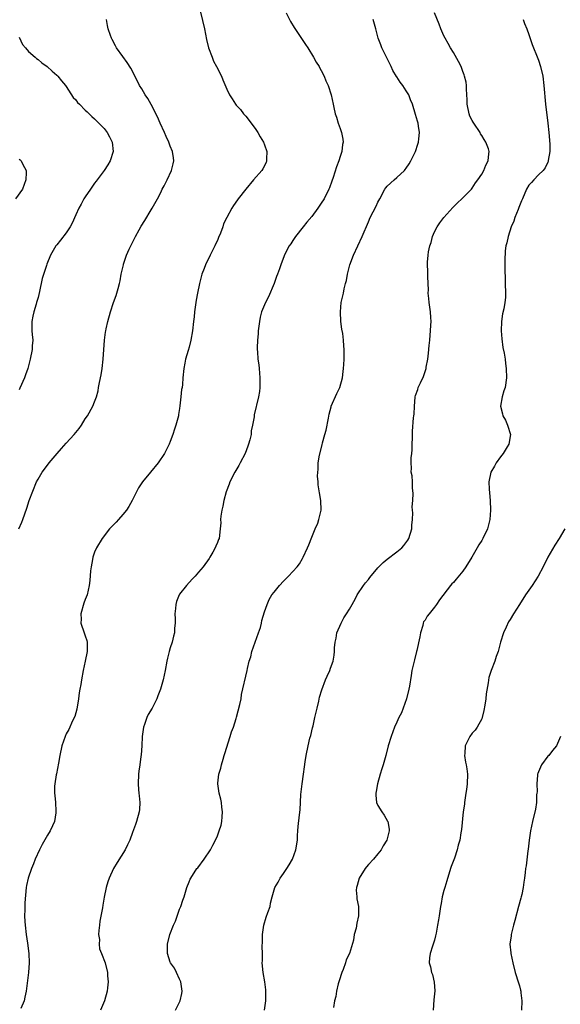
# Model space of a CAD drawing. Units: inches. Extents: x 2511000 to 2514000, y 1542000 to 1545000.
# Drawn here: x 2511335 to 2511450, y 1542512 to 1542721 of the extents above; entities that cross this region are included whole.
import ezdxf

# ---------------------------------------------------------------- set-up
doc = ezdxf.new("R2010")
doc.units = ezdxf.units.IN
doc.header["$MEASUREMENT"] = 0
doc.layers.add('LD25111542_10ft', color=93, linetype='Continuous')

msp = doc.modelspace()

# ---------------------------------------------------------------- linework, layer by layer
at = {"layer": 'LD25111542_10ft'}
for points, elevation in [([(2511373.45, 1542722.55), (2511374.27, 1542719), (2511374.72, 1542716.72), (2511375.15, 1542715), (2511375.87, 1542713), (2511376.17, 1542712.17), (2511376.83, 1542711), (2511377.85, 1542709), (2511378.17, 1542708.17), (2511379, 1542706.2), (2511379.6, 1542705), (2511380.15, 1542704.15), (2511380.87, 1542703), (2511381, 1542702.84), (2511381.88, 1542701.88), (2511382.56, 1542701), (2511383, 1542700.51), (2511385, 1542697.9), (2511385.6, 1542697), (2511386.09, 1542696.09), (2511386.79, 1542695), (2511387, 1542694.41), (2511387.45, 1542693), (2511387.41, 1542691.41), (2511387.44, 1542691), (2511387.33, 1542690.67), (2511386.64, 1542689.36), (2511386.42, 1542689), (2511384.67, 1542687), (2511383.04, 1542685), (2511381.44, 1542683), (2511381.25, 1542682.75), (2511380.44, 1542681.56), (2511380.04, 1542681), (2511379, 1542679.02), (2511378.33, 1542677.67), (2511378.14, 1542677), (2511377.68, 1542675.68), (2511377.25, 1542674.75), (2511377, 1542674.11), (2511376.62, 1542673.38), (2511376.48, 1542673), (2511375.46, 1542671), (2511374.47, 1542669), (2511374.17, 1542668.17), (2511373.71, 1542667), (2511373.18, 1542665), (2511372.77, 1542663), (2511372.53, 1542661.47), (2511372.43, 1542661), (2511372.17, 1542659), (2511372.05, 1542657.95), (2511371.97, 1542657), (2511371.74, 1542655), (2511371.36, 1542653), (2511371, 1542651.51), (2511370.8, 1542650.8), (2511370.24, 1542649), (2511370.1, 1542648.1), (2511369.86, 1542647), (2511369.67, 1542645), (2511369.58, 1542643.58), (2511369.51, 1542643), (2511369.42, 1542642.58), (2511369.29, 1542641), (2511369.08, 1542639.08), (2511369, 1542638.51), (2511368.78, 1542637.22), (2511368.75, 1542637), (2511368.23, 1542635), (2511367.89, 1542634.11), (2511367.54, 1542633), (2511367, 1542631.55), (2511366.78, 1542631), (2511365.77, 1542629), (2511364.43, 1542627), (2511362.82, 1542625), (2511361.16, 1542623), (2511360.29, 1542621.71), (2511359.91, 1542621), (2511358.95, 1542619), (2511358.27, 1542617.73), (2511357.77, 1542617), (2511357, 1542616.03), (2511356.02, 1542615), (2511355.56, 1542614.44), (2511354.59, 1542613.41), (2511354.17, 1542613), (2511352.56, 1542611), (2511351.36, 1542609), (2511351, 1542608.07), (2511350.64, 1542607), (2511350.52, 1542606.52), (2511350.25, 1542605), (2511350.12, 1542604.12), (2511349.96, 1542602.04), (2511349.85, 1542601), (2511349.39, 1542599), (2511349, 1542598.02), (2511348.74, 1542597.26), (2511348.09, 1542595), (2511348.12, 1542593.88), (2511348.1, 1542593), (2511348.8, 1542591), (2511349, 1542590.36), (2511349.35, 1542589.35), (2511349.41, 1542589), (2511349.42, 1542587), (2511349.02, 1542585), (2511348.57, 1542583), (2511348.19, 1542581), (2511348.05, 1542580.05), (2511347.86, 1542579), (2511347.75, 1542578.25), (2511347.6, 1542577), (2511347.23, 1542574.77), (2511346.78, 1542573.23), (2511346.3, 1542572.3), (2511345.5, 1542570.5), (2511345, 1542569.6), (2511344.73, 1542569), (2511344.05, 1542567), (2511343.61, 1542565), (2511343.33, 1542563.33), (2511342.92, 1542561.08), (2511342.86, 1542560.86), (2511342.56, 1542559), (2511342.51, 1542558.51), (2511342.49, 1542557), (2511342.53, 1542556.53), (2511342.72, 1542555), (2511342.79, 1542553.21), (2511342.81, 1542553), (2511342.79, 1542552.79), (2511342.46, 1542551), (2511342.08, 1542550.08), (2511341.59, 1542549), (2511341, 1542548.08), (2511339.87, 1542546.13), (2511339.29, 1542545), (2511338.4, 1542543), (2511338.02, 1542541.98), (2511337.6, 1542541), (2511336.91, 1542539), (2511336.57, 1542537.43), (2511336.46, 1542537), (2511336.22, 1542533.78), (2511336.24, 1542532.24), (2511336.16, 1542531), (2511336.19, 1542529.81), (2511336.26, 1542529), (2511336.52, 1542527), (2511336.78, 1542525.23), (2511337.03, 1542523), (2511337.12, 1542521), (2511336.99, 1542519), (2511336.46, 1542515), (2511336.24, 1542513.76), (2511336.04, 1542513), (2511335.35, 1542511.35)], 7670), ([(2511391.6, 1542722.4), (2511392.52, 1542720.52), (2511393.26, 1542719.26), (2511395.69, 1542715.69), (2511396.13, 1542715), (2511397.35, 1542713), (2511397.93, 1542711.93), (2511398.54, 1542711), (2511398.69, 1542710.69), (2511399, 1542710.16), (2511399.59, 1542709), (2511400, 1542708), (2511400.44, 1542707), (2511401.1, 1542705), (2511401.55, 1542703), (2511401.67, 1542702.33), (2511401.97, 1542701), (2511402.25, 1542700.25), (2511402.57, 1542699), (2511403, 1542697.88), (2511403.29, 1542697), (2511403.6, 1542695.6), (2511403.63, 1542695), (2511403.5, 1542694.5), (2511403.34, 1542693), (2511403, 1542691.96), (2511402.71, 1542691), (2511402.26, 1542689.74), (2511401.52, 1542687.52), (2511401.27, 1542686.73), (2511400.73, 1542685.27), (2511400.6, 1542685), (2511399.61, 1542683), (2511399, 1542682.02), (2511398.57, 1542681.43), (2511398.3, 1542681), (2511397, 1542679.21), (2511395.97, 1542678.03), (2511395.15, 1542677), (2511393.58, 1542675), (2511393, 1542674.16), (2511392.55, 1542673.45), (2511392.23, 1542673), (2511391.35, 1542671.35), (2511391.12, 1542670.88), (2511390.43, 1542669), (2511390.16, 1542668.16), (2511389.76, 1542667), (2511389.53, 1542666.47), (2511389.04, 1542665), (2511387.81, 1542662.19), (2511387.19, 1542661), (2511386.34, 1542659), (2511386.08, 1542657.92), (2511385.89, 1542657), (2511385.67, 1542655), (2511385.64, 1542654.36), (2511385.49, 1542653), (2511385.41, 1542651.4), (2511385.42, 1542651), (2511385.47, 1542650.53), (2511385.58, 1542649), (2511385.76, 1542647.76), (2511385.85, 1542647), (2511386.03, 1542645), (2511385.98, 1542643.98), (2511385.98, 1542643), (2511385.89, 1542642.11), (2511385.68, 1542641), (2511384.82, 1542637.18), (2511384.76, 1542636.76), (2511384.46, 1542635), (2511384.19, 1542633.81), (2511384.13, 1542633), (2511383.88, 1542631.88), (2511383.62, 1542631), (2511383.44, 1542630.56), (2511382.86, 1542629), (2511381.84, 1542627), (2511381.55, 1542626.45), (2511380.7, 1542625), (2511379.65, 1542623), (2511379.5, 1542622.5), (2511378.85, 1542620.85), (2511378.36, 1542619), (2511378.16, 1542617.84), (2511377.92, 1542617), (2511377.72, 1542615.72), (2511377.68, 1542615), (2511377.71, 1542614.29), (2511377.62, 1542613), (2511377.35, 1542611), (2511377.23, 1542610.77), (2511377, 1542610.15), (2511376.64, 1542609.36), (2511376.56, 1542609), (2511376.07, 1542608.07), (2511375.43, 1542607), (2511375.24, 1542606.76), (2511373.96, 1542605), (2511373, 1542603.82), (2511372.26, 1542603), (2511371.68, 1542602.32), (2511370.45, 1542601), (2511369, 1542599.14), (2511368.91, 1542599), (2511368.37, 1542597.63), (2511368.19, 1542597), (2511368.14, 1542596.14), (2511368.02, 1542595), (2511368.04, 1542593.96), (2511368.03, 1542593), (2511367.94, 1542591.94), (2511367.9, 1542591), (2511367.74, 1542590.26), (2511367.42, 1542589), (2511367, 1542587.77), (2511366.77, 1542587), (2511366.41, 1542585.59), (2511366.28, 1542585), (2511365.95, 1542583), (2511365.53, 1542581), (2511364.94, 1542579), (2511364.4, 1542577.6), (2511364.17, 1542577), (2511363.16, 1542575), (2511362.35, 1542573.65), (2511362.04, 1542573), (2511361.54, 1542571.54), (2511361.33, 1542571), (2511361.05, 1542569), (2511360.97, 1542567), (2511360.85, 1542565.15), (2511360.79, 1542564.79), (2511360.55, 1542563), (2511360.38, 1542561.62), (2511360.29, 1542561), (2511360.21, 1542559), (2511360.26, 1542557.74), (2511360.35, 1542557), (2511360.45, 1542556.45), (2511360.56, 1542555), (2511360.47, 1542553.53), (2511360.46, 1542553), (2511359.89, 1542551), (2511359.67, 1542550.33), (2511359, 1542548.62), (2511358.42, 1542547), (2511357.97, 1542546.03), (2511357.46, 1542545), (2511355.74, 1542542.26), (2511355.02, 1542541), (2511354.08, 1542539), (2511353.8, 1542538.2), (2511353.44, 1542537), (2511353.03, 1542534.97), (2511352.73, 1542533.27), (2511352.69, 1542532.69), (2511352.12, 1542529.88), (2511352.01, 1542529), (2511351.89, 1542527.89), (2511351.84, 1542527), (2511352.01, 1542525.99), (2511351.96, 1542525), (2511352, 1542524), (2511352.46, 1542523), (2511353.22, 1542521), (2511353.71, 1542519), (2511353.73, 1542518.27), (2511353.85, 1542517), (2511353.73, 1542515.73), (2511353.64, 1542515), (2511353.12, 1542513), (2511352.27, 1542511)], 7680), ([(2511386.99, 1542511), (2511387.24, 1542513), (2511387.25, 1542514.75), (2511387.28, 1542515), (2511387.28, 1542515.28), (2511387.04, 1542517), (2511386.67, 1542519), (2511386.52, 1542521), (2511386.54, 1542521.46), (2511386.54, 1542523), (2511386.5, 1542524.5), (2511386.55, 1542525.45), (2511386.54, 1542527), (2511386.82, 1542529), (2511387.32, 1542530.68), (2511387.72, 1542531.72), (2511388.15, 1542533), (2511388.29, 1542533.71), (2511388.62, 1542535), (2511389.18, 1542537), (2511389.85, 1542538.15), (2511390.3, 1542539), (2511391, 1542539.93), (2511391.69, 1542541), (2511392.22, 1542541.78), (2511392.89, 1542543), (2511393.63, 1542545), (2511393.94, 1542547), (2511394.01, 1542548.01), (2511394.03, 1542549), (2511394.09, 1542549.91), (2511394.37, 1542552.37), (2511394.52, 1542553.48), (2511394.71, 1542556.71), (2511394.96, 1542559), (2511395.24, 1542561), (2511395.44, 1542562.56), (2511395.63, 1542563.63), (2511395.83, 1542565), (2511396.24, 1542567), (2511396.62, 1542568.62), (2511396.78, 1542569.22), (2511397.17, 1542570.83), (2511397.26, 1542571.26), (2511397.67, 1542573), (2511397.85, 1542573.85), (2511398.11, 1542575), (2511398.49, 1542576.49), (2511398.67, 1542577.33), (2511399.14, 1542578.86), (2511399.92, 1542581), (2511400.24, 1542581.76), (2511400.8, 1542583), (2511401, 1542583.52), (2511401.5, 1542585), (2511401.74, 1542586.26), (2511401.8, 1542587), (2511401.82, 1542587.82), (2511401.95, 1542589), (2511402.14, 1542589.86), (2511402.34, 1542591), (2511403.2, 1542593), (2511403.82, 1542594.18), (2511404.36, 1542595), (2511405, 1542596.02), (2511405.57, 1542597), (2511406.27, 1542598.27), (2511406.64, 1542599), (2511407.97, 1542601), (2511408.41, 1542601.59), (2511409, 1542602.3), (2511409.31, 1542602.69), (2511411, 1542604.75), (2511411.24, 1542605), (2511412.15, 1542605.85), (2511413, 1542606.6), (2511415, 1542608.11), (2511416.07, 1542609), (2511416.5, 1542609.5), (2511417.35, 1542610.65), (2511417.57, 1542611), (2511418.17, 1542613), (2511418.23, 1542613.77), (2511418.36, 1542615), (2511418.4, 1542616.4), (2511418.37, 1542617), (2511418.3, 1542617.7), (2511418.38, 1542619), (2511418.51, 1542620.51), (2511418.31, 1542621.69), (2511418.37, 1542623), (2511418.25, 1542624.25), (2511418.09, 1542625), (2511418.1, 1542625.9), (2511418.03, 1542627), (2511418.04, 1542628.04), (2511418.2, 1542629), (2511418.27, 1542629.73), (2511418.28, 1542631), (2511418.31, 1542632.31), (2511418.31, 1542633.69), (2511418.56, 1542636.56), (2511418.6, 1542637), (2511418.66, 1542637.34), (2511418.74, 1542639), (2511418.9, 1542640.9), (2511418.92, 1542641), (2511419, 1542641.27), (2511419.46, 1542642.54), (2511419.57, 1542643), (2511420, 1542644), (2511420.7, 1542645.3), (2511421.24, 1542647), (2511421.26, 1542647.26), (2511421.6, 1542649), (2511421.74, 1542650.26), (2511421.87, 1542651.87), (2511421.98, 1542653), (2511422.05, 1542654.05), (2511422.16, 1542655), (2511422.19, 1542656.19), (2511422.26, 1542657), (2511422.22, 1542657.78), (2511422.13, 1542659), (2511422.01, 1542660.01), (2511421.85, 1542661), (2511421.82, 1542661.82), (2511421.66, 1542663), (2511421.7, 1542663.7), (2511421.57, 1542666.43), (2511421.6, 1542667), (2511421.6, 1542667.6), (2511421.53, 1542669), (2511421.55, 1542669.55), (2511421.64, 1542671), (2511421.74, 1542671.74), (2511422, 1542673), (2511422.26, 1542673.74), (2511422.58, 1542675), (2511423, 1542675.96), (2511423.53, 1542677), (2511424.13, 1542677.87), (2511424.99, 1542679), (2511426.88, 1542681.12), (2511427, 1542681.24), (2511427.86, 1542682.14), (2511428.82, 1542683), (2511430.82, 1542685), (2511431, 1542685.23), (2511431.66, 1542686.34), (2511432.21, 1542687), (2511433, 1542688.22), (2511433.42, 1542689), (2511433.87, 1542690.13), (2511434.35, 1542691), (2511434.51, 1542692.51), (2511434.59, 1542693), (2511434.43, 1542693.57), (2511433.89, 1542695), (2511433.52, 1542695.52), (2511433, 1542696.42), (2511432.74, 1542696.74), (2511432.64, 1542697), (2511431.3, 1542699), (2511431.21, 1542699.21), (2511431, 1542699.58), (2511430.52, 1542700.52), (2511430.34, 1542701), (2511429.95, 1542703), (2511429.95, 1542703.95), (2511429.76, 1542706.24), (2511429.77, 1542707), (2511429.69, 1542707.69), (2511429.38, 1542709), (2511429.28, 1542709.28), (2511429, 1542709.99), (2511428.62, 1542711), (2511428.11, 1542712.11), (2511427, 1542714), (2511426.38, 1542715), (2511425.91, 1542715.91), (2511425.24, 1542717), (2511425, 1542717.51), (2511424.36, 1542719), (2511423.99, 1542719.99), (2511423, 1542722.36)], 7700), ([(2511334.94, 1542613), (2511335.59, 1542614.41), (2511335.82, 1542615), (2511336.23, 1542616.23), (2511336.63, 1542617.37), (2511337.15, 1542619), (2511337.88, 1542621), (2511338.71, 1542623), (2511339, 1542623.58), (2511339.88, 1542625), (2511341.23, 1542626.77), (2511341.38, 1542627), (2511343.03, 1542629), (2511343.97, 1542630.03), (2511345, 1542631.21), (2511346.69, 1542633), (2511347.69, 1542634.31), (2511348.19, 1542635), (2511349, 1542636.34), (2511349.46, 1542637), (2511350.61, 1542639), (2511351, 1542639.96), (2511351.38, 1542641), (2511351.75, 1542642.25), (2511351.85, 1542643), (2511352.02, 1542644.02), (2511352.35, 1542645.65), (2511352.57, 1542647), (2511352.82, 1542649), (2511353.06, 1542653), (2511353.32, 1542654.68), (2511353.35, 1542655), (2511353.43, 1542655.43), (2511353.79, 1542657), (2511354.33, 1542659), (2511355.02, 1542661), (2511355.54, 1542662.46), (2511355.72, 1542663), (2511355.98, 1542663.98), (2511356.28, 1542665), (2511356.41, 1542665.59), (2511356.65, 1542667), (2511357.08, 1542669), (2511357.12, 1542669.12), (2511357.78, 1542671), (2511358.33, 1542672.33), (2511358.64, 1542673), (2511359, 1542673.7), (2511359.47, 1542674.53), (2511359.65, 1542675), (2511360.4, 1542676.4), (2511360.83, 1542677.17), (2511361.61, 1542678.39), (2511363, 1542680.67), (2511363.22, 1542681), (2511364.33, 1542683), (2511365, 1542684.3), (2511365.33, 1542685), (2511365.74, 1542685.74), (2511366.36, 1542687), (2511367.31, 1542689), (2511367.6, 1542690.4), (2511367.79, 1542691), (2511367.68, 1542691.68), (2511367.51, 1542693), (2511367, 1542694.16), (2511366.77, 1542694.77), (2511366.71, 1542695), (2511366.17, 1542696.17), (2511365.82, 1542697), (2511364.91, 1542699), (2511364.35, 1542700.35), (2511363, 1542702.97), (2511362.26, 1542704.26), (2511361.73, 1542705), (2511361, 1542706.25), (2511360.51, 1542707), (2511360.02, 1542708.02), (2511359.49, 1542709), (2511359, 1542710.05), (2511358.67, 1542710.67), (2511357.88, 1542711.88), (2511357, 1542713.17), (2511355.65, 1542715), (2511355.41, 1542715.41), (2511354.72, 1542716.72), (2511354.6, 1542717), (2511354.38, 1542717.62), (2511353.85, 1542719), (2511353.69, 1542719.69), (2511353.49, 1542721)], 7660), ([(2511368.15, 1542511), (2511369.15, 1542513), (2511369.45, 1542514.55), (2511369.52, 1542515), (2511369.5, 1542515.5), (2511369.23, 1542517), (2511369, 1542517.59), (2511368.35, 1542519), (2511367.89, 1542519.89), (2511367.07, 1542521), (2511367, 1542521.15), (2511366.44, 1542523), (2511366.45, 1542525), (2511366.92, 1542527), (2511367.72, 1542529), (2511368.12, 1542529.88), (2511369, 1542532.4), (2511369.24, 1542533), (2511369.68, 1542534.32), (2511369.93, 1542535), (2511370.54, 1542537), (2511371, 1542538.21), (2511371.23, 1542538.77), (2511371.35, 1542539), (2511372.68, 1542541), (2511372.83, 1542541.17), (2511374.22, 1542543), (2511375.57, 1542545), (2511376.04, 1542545.96), (2511376.61, 1542547), (2511377, 1542547.94), (2511377.4, 1542549), (2511377.78, 1542550.22), (2511377.93, 1542551), (2511378, 1542552), (2511378.1, 1542553), (2511377.96, 1542554.04), (2511377.88, 1542555), (2511377.75, 1542555.75), (2511377.41, 1542557), (2511377.12, 1542559), (2511377.12, 1542559.12), (2511377.3, 1542561), (2511377.71, 1542562.29), (2511377.84, 1542563), (2511378.2, 1542564.2), (2511378.47, 1542565), (2511378.59, 1542565.41), (2511379.71, 1542569), (2511380, 1542570), (2511380.39, 1542571), (2511381, 1542572.83), (2511381.07, 1542573.07), (2511381.76, 1542575.76), (2511382.01, 1542577), (2511382.12, 1542577.88), (2511383.33, 1542583), (2511383.39, 1542583.39), (2511383.74, 1542585), (2511384.08, 1542585.92), (2511384.31, 1542587), (2511385.74, 1542591), (2511386.11, 1542592.11), (2511386.34, 1542593), (2511386.44, 1542593.56), (2511387, 1542595.42), (2511387.52, 1542597), (2511387.99, 1542598.01), (2511388.55, 1542599), (2511389, 1542599.61), (2511390.15, 1542601), (2511391, 1542601.9), (2511392.09, 1542603), (2511393, 1542603.98), (2511393.92, 1542605), (2511394.39, 1542605.61), (2511395, 1542606.73), (2511395.17, 1542607), (2511396.11, 1542609), (2511396.37, 1542609.62), (2511397, 1542611.28), (2511397.75, 1542613), (2511398.25, 1542614.25), (2511398.5, 1542615), (2511398.97, 1542617), (2511398.91, 1542619), (2511398.62, 1542620.62), (2511398.35, 1542622.35), (2511398.36, 1542623), (2511398.21, 1542624.21), (2511398.28, 1542625), (2511398.38, 1542625.62), (2511398.36, 1542627), (2511398.62, 1542628.62), (2511399.19, 1542630.81), (2511399.28, 1542631.28), (2511399.75, 1542633), (2511400.04, 1542633.96), (2511400.51, 1542636.51), (2511400.69, 1542637.31), (2511401.1, 1542638.9), (2511401.14, 1542639), (2511402.31, 1542641.69), (2511402.94, 1542643), (2511403.5, 1542645), (2511403.62, 1542646.38), (2511403.73, 1542647), (2511403.82, 1542647.82), (2511403.84, 1542649), (2511403.83, 1542650.17), (2511403.87, 1542651), (2511403.81, 1542651.81), (2511403.74, 1542653), (2511403.55, 1542654.45), (2511403.37, 1542655.37), (2511403.16, 1542657), (2511403.05, 1542659), (2511403.26, 1542661), (2511403.56, 1542662.44), (2511403.71, 1542663), (2511403.88, 1542663.88), (2511404.16, 1542665), (2511404.35, 1542665.65), (2511404.55, 1542667), (2511405.06, 1542669), (2511405.85, 1542671), (2511407.7, 1542675), (2511409, 1542678.12), (2511409.4, 1542679), (2511410.62, 1542681.38), (2511411, 1542682.26), (2511411.39, 1542683), (2511412.47, 1542685), (2511412.69, 1542685.31), (2511413, 1542685.66), (2511414.42, 1542687), (2511415, 1542687.48), (2511416.64, 1542689), (2511416.81, 1542689.19), (2511417, 1542689.45), (2511417.62, 1542690.38), (2511417.98, 1542691), (2511418.97, 1542693), (2511419.46, 1542694.54), (2511419.6, 1542695), (2511419.69, 1542695.69), (2511419.83, 1542697), (2511419.6, 1542698.4), (2511419.54, 1542699), (2511419.43, 1542699.43), (2511419, 1542700.86), (2511418.33, 1542703), (2511417.94, 1542703.94), (2511417.56, 1542705), (2511417, 1542705.88), (2511416.26, 1542707), (2511415.7, 1542707.7), (2511415, 1542708.81), (2511414.92, 1542708.92), (2511414.19, 1542710.19), (2511413.83, 1542711), (2511413, 1542712.72), (2511411.87, 1542715), (2511411.64, 1542715.64), (2511411.09, 1542717), (2511410.54, 1542719), (2511410.03, 1542721)], 7690), ([(2511441.8, 1542721), (2511442.1, 1542720.1), (2511442.57, 1542719), (2511443, 1542717.78), (2511443.68, 1542715.67), (2511443.94, 1542715), (2511444.6, 1542713.4), (2511445, 1542712.36), (2511445.49, 1542711), (2511445.95, 1542709), (2511446.19, 1542707), (2511446.53, 1542703), (2511447, 1542699), (2511447.21, 1542697), (2511447.42, 1542694.58), (2511447.42, 1542693), (2511447.11, 1542691.11), (2511447.09, 1542690.91), (2511447, 1542690.77), (2511446.48, 1542689.52), (2511446.02, 1542689), (2511445, 1542688.05), (2511444.01, 1542687), (2511443.55, 1542686.45), (2511443, 1542685.85), (2511442.46, 1542685), (2511441.61, 1542683), (2511441.46, 1542682.54), (2511441, 1542681.46), (2511440.89, 1542681.11), (2511440.7, 1542680.7), (2511440.04, 1542679), (2511439.8, 1542678.2), (2511439.25, 1542677), (2511438.59, 1542675), (2511438.34, 1542673.66), (2511438.13, 1542673), (2511437.98, 1542671.98), (2511437.87, 1542669.87), (2511437.9, 1542669), (2511437.87, 1542667.87), (2511437.95, 1542666.05), (2511437.96, 1542665), (2511438.05, 1542663), (2511438.02, 1542662.02), (2511437.9, 1542661), (2511437.68, 1542659.68), (2511437.38, 1542658.62), (2511437.18, 1542657), (2511437.14, 1542655), (2511437.28, 1542653.28), (2511437.49, 1542651.49), (2511437.76, 1542650.24), (2511437.94, 1542649), (2511438.04, 1542648.04), (2511438.19, 1542647), (2511438.23, 1542645), (2511437.94, 1542643), (2511437.71, 1542642.29), (2511437.32, 1542641), (2511436.99, 1542639), (2511437.43, 1542637.43), (2511437.5, 1542637), (2511438.03, 1542636.03), (2511438.46, 1542635), (2511439.08, 1542633), (2511438.77, 1542631), (2511438.38, 1542630.38), (2511437.55, 1542629), (2511437, 1542628.3), (2511436.06, 1542627), (2511435.7, 1542626.3), (2511434.9, 1542625), (2511434.5, 1542623), (2511434.6, 1542621.4), (2511434.68, 1542620.68), (2511434.82, 1542619), (2511434.86, 1542617), (2511434.73, 1542615), (2511434.39, 1542613.61), (2511434.21, 1542613), (2511433.26, 1542611), (2511433.16, 1542610.84), (2511433, 1542610.54), (2511432.36, 1542609.64), (2511432.03, 1542609), (2511430.9, 1542607), (2511429.66, 1542605), (2511429, 1542604.03), (2511427.62, 1542602.38), (2511427, 1542601.67), (2511426.67, 1542601.33), (2511426.39, 1542601), (2511424.03, 1542597.97), (2511423.44, 1542597), (2511423, 1542596.4), (2511421.84, 1542595), (2511421.48, 1542594.52), (2511421, 1542593.67), (2511420.69, 1542593.31), (2511420.61, 1542593), (2511420.51, 1542592.51), (2511420.03, 1542591), (2511419.87, 1542590.13), (2511419.23, 1542587.23), (2511419.19, 1542587), (2511418.76, 1542585.24), (2511418.68, 1542585), (2511418.23, 1542583), (2511418.04, 1542581.96), (2511417.7, 1542579.7), (2511417.58, 1542579), (2511417.1, 1542577), (2511416.37, 1542575), (2511415.99, 1542574.01), (2511415.45, 1542573), (2511415, 1542572.06), (2511414.56, 1542571), (2511413.82, 1542569), (2511413.19, 1542567), (2511412.66, 1542565), (2511412.12, 1542563), (2511411.84, 1542562.16), (2511411.49, 1542561), (2511410.91, 1542559), (2511410.66, 1542557.34), (2511410.59, 1542557), (2511410.57, 1542556.57), (2511410.73, 1542555), (2511411, 1542554.35), (2511411.83, 1542553), (2511412.32, 1542552.32), (2511413.07, 1542551.07), (2511413.09, 1542551), (2511413.36, 1542549.36), (2511413.37, 1542549), (2511412.88, 1542547), (2511412.14, 1542545.86), (2511411.71, 1542545), (2511411, 1542544.1), (2511410.08, 1542543), (2511409, 1542541.84), (2511408.61, 1542541.39), (2511408.31, 1542541), (2511407.02, 1542539), (2511406.6, 1542537.4), (2511406.45, 1542537), (2511406.42, 1542536.42), (2511406.56, 1542535), (2511406.57, 1542534.57), (2511406.93, 1542533), (2511406.91, 1542531), (2511406.56, 1542529.44), (2511406.37, 1542528.37), (2511406.01, 1542527), (2511405.81, 1542525.81), (2511404.97, 1542523), (2511404.32, 1542521.68), (2511404.15, 1542521), (2511403.63, 1542519.63), (2511403.35, 1542519), (2511402.77, 1542517.23), (2511402.61, 1542516.61), (2511402.23, 1542515), (2511402.09, 1542513.91), (2511401.81, 1542513), (2511401.59, 1542511.59)], 7710), ([(2511335, 1542717.24), (2511335.71, 1542715.71), (2511336.36, 1542715), (2511337, 1542714.22), (2511338.4, 1542713), (2511338.69, 1542712.69), (2511339, 1542712.48), (2511339.82, 1542711.82), (2511340.97, 1542711), (2511342.03, 1542710.03), (2511343, 1542709.19), (2511343.17, 1542709), (2511343.97, 1542707.97), (2511344.82, 1542707), (2511345, 1542706.77), (2511346.48, 1542704.48), (2511347, 1542703.93), (2511347.38, 1542703.38), (2511347.79, 1542703), (2511349, 1542701.79), (2511349.38, 1542701.38), (2511349.85, 1542701), (2511350.41, 1542700.41), (2511351, 1542699.9), (2511351.43, 1542699.43), (2511351.9, 1542699), (2511353, 1542697.84), (2511353.66, 1542697), (2511354.13, 1542696.13), (2511354.71, 1542695), (2511354.92, 1542693), (2511354.29, 1542691), (2511353.81, 1542690.19), (2511353.02, 1542689), (2511351.51, 1542687), (2511351.31, 1542686.69), (2511351, 1542686.3), (2511350.09, 1542685), (2511349, 1542683.41), (2511348.74, 1542683), (2511348.16, 1542681.84), (2511347.67, 1542681), (2511347, 1542679.57), (2511346.22, 1542677.78), (2511345.79, 1542677), (2511345, 1542675.74), (2511343.8, 1542674.2), (2511343, 1542673.23), (2511342.8, 1542673), (2511341.62, 1542671), (2511340.9, 1542669.1), (2511340.81, 1542668.81), (2511339.9, 1542666.1), (2511339.32, 1542663.32), (2511339, 1542662.08), (2511338.76, 1542661.24), (2511338.71, 1542661), (2511338.61, 1542660.61), (2511338.09, 1542659), (2511337.88, 1542658.12), (2511337.69, 1542657), (2511337.71, 1542655.71), (2511337.71, 1542655), (2511337.78, 1542654.22), (2511337.87, 1542653), (2511337.78, 1542651.78), (2511337.76, 1542651), (2511337.35, 1542649), (2511336.82, 1542647), (2511336.34, 1542645.66), (2511336.12, 1542645), (2511335.18, 1542642.82), (2511335, 1542642.5)], 7650), ([(2511335, 1542691.39), (2511335.24, 1542691.24), (2511335.44, 1542691), (2511335.77, 1542690.23), (2511336.49, 1542689), (2511336.52, 1542688.52), (2511336.41, 1542687), (2511335.68, 1542685), (2511334.22, 1542683)], 7640), ([(2511450.62, 1542613), (2511449.43, 1542611), (2511448.47, 1542609.53), (2511447.01, 1542606.99), (2511446, 1542605), (2511444.95, 1542603), (2511443.71, 1542601), (2511442.31, 1542599), (2511441, 1542597), (2511439.74, 1542595), (2511439, 1542593.78), (2511438.69, 1542593.31), (2511438.19, 1542592.19), (2511437.61, 1542591), (2511436.97, 1542589.03), (2511436.46, 1542587), (2511436.07, 1542585.93), (2511435.76, 1542585), (2511434.97, 1542583), (2511434.5, 1542581.5), (2511434.4, 1542580.4), (2511433.97, 1542578.03), (2511433.86, 1542577), (2511433.64, 1542575.64), (2511433.48, 1542574.52), (2511433.1, 1542573), (2511433, 1542572.73), (2511432.05, 1542571), (2511431.64, 1542570.36), (2511431, 1542569.7), (2511430.45, 1542569), (2511429.53, 1542567), (2511429.4, 1542565.4), (2511429.39, 1542565), (2511429.55, 1542563.55), (2511429.69, 1542563), (2511429.86, 1542562.14), (2511429.97, 1542561), (2511429.92, 1542559), (2511429.77, 1542557.77), (2511429.63, 1542557), (2511429.34, 1542555), (2511429.32, 1542554.68), (2511429.1, 1542553), (2511428.74, 1542549.26), (2511428.6, 1542548.6), (2511428.35, 1542547), (2511428.03, 1542545.97), (2511427.82, 1542545), (2511427.23, 1542543.23), (2511426.54, 1542541.46), (2511426.42, 1542541), (2511425.58, 1542538.42), (2511425.16, 1542537), (2511425, 1542536.35), (2511424.64, 1542535), (2511424.39, 1542533.61), (2511424.26, 1542533), (2511423.97, 1542531), (2511423.83, 1542530.17), (2511423.66, 1542529), (2511423.35, 1542527.35), (2511423.23, 1542526.77), (2511423, 1542525.84), (2511422.75, 1542525), (2511422.57, 1542524.57), (2511422.05, 1542523), (2511421.94, 1542522.06), (2511421.86, 1542521), (2511422.16, 1542520.16), (2511422.37, 1542519), (2511422.55, 1542518.55), (2511422.95, 1542516.95), (2511423.06, 1542515.06), (2511423, 1542514.43), (2511422.83, 1542513.17), (2511422.71, 1542511)], 7720), ([(2511449.72, 1542569), (2511448.84, 1542567), (2511447.97, 1542566.03), (2511447.2, 1542565), (2511447, 1542564.81), (2511445.7, 1542563), (2511445.49, 1542562.51), (2511445, 1542561.48), (2511444.87, 1542561.13), (2511444.83, 1542561), (2511444.81, 1542560.81), (2511444.65, 1542559), (2511444.72, 1542557.28), (2511444.69, 1542557), (2511444.62, 1542556.62), (2511444.63, 1542555), (2511444.43, 1542553.57), (2511443.77, 1542551), (2511443.35, 1542549), (2511443.05, 1542547), (2511442.86, 1542545.14), (2511442.8, 1542544.8), (2511442.43, 1542541.57), (2511442.31, 1542541), (2511442.19, 1542540.19), (2511442.05, 1542539), (2511441.89, 1542538.11), (2511441.79, 1542537), (2511441.51, 1542535.51), (2511441.37, 1542535), (2511441.27, 1542534.73), (2511440.83, 1542533), (2511440.02, 1542529.98), (2511439.73, 1542529), (2511439.29, 1542527.29), (2511439.23, 1542527), (2511439.22, 1542526.78), (2511438.98, 1542525), (2511439.14, 1542523.14), (2511439.16, 1542523), (2511439.6, 1542521), (2511440.09, 1542519), (2511440.78, 1542516.78), (2511441, 1542516.13), (2511441.25, 1542515.25), (2511441.29, 1542515), (2511441.32, 1542514.68), (2511441.53, 1542513), (2511441.43, 1542511)], 7730)]:
    msp.add_lwpolyline(points, dxfattribs=dict(at, elevation=elevation))

doc.saveas('drawing.dxf')
